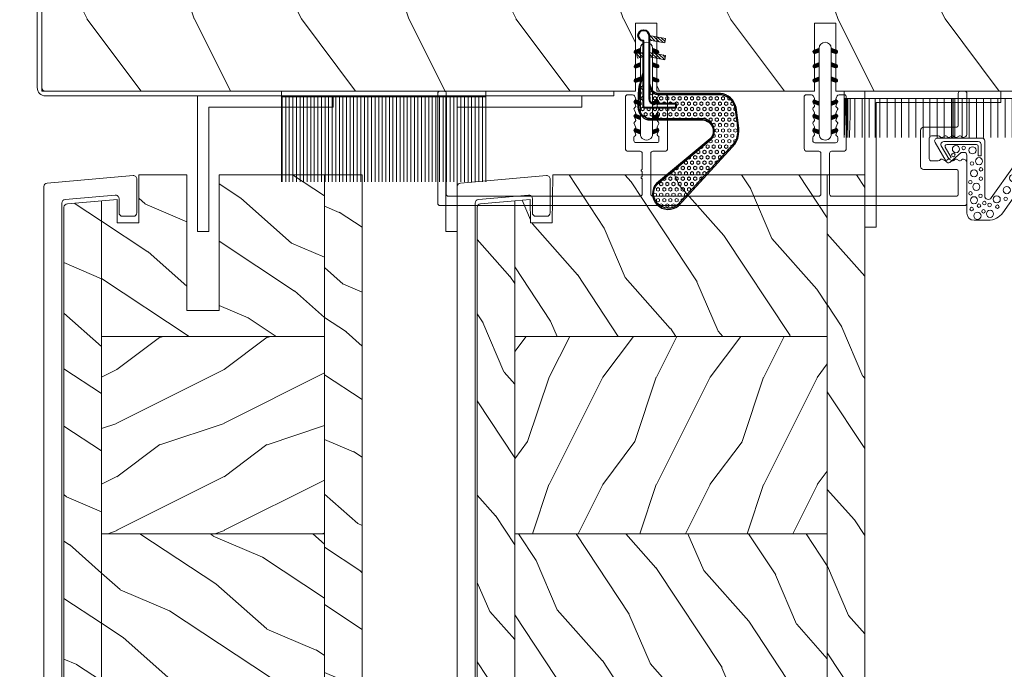
# Model space of a CAD drawing. Units: millimetres. Extents: x -96 to 699, y 629 to 802.
# Drawn here: x 263 to 269, y 677 to 681 of the extents above; entities that cross this region are included whole.
import ezdxf

# ---------------------------------------------------------------- set-up
doc = ezdxf.new("R2010")
doc.units = ezdxf.units.MM
doc.header["$MEASUREMENT"] = 0
doc.layers.get('0').update_dxf_attribs({"lineweight": 0})
doc.styles.add('Cotes', font='arial.ttf')
doc.dimstyles.new('1-1', dxfattribs={"dimscale": 0.03937, "dimtxt": 11, "dimasz": 11, "dimexe": 11, "dimexo": 11, "dimgap": 11, "dimtad": 0, "dimtih": 1, "dimtoh": 1, "dimdec": 1, "dimlfac": 25.4, "dimzin": 0, "dimdsep": 46, "dimtxsty": 'Cotes', "dimcen": 0.09, "dimadec": 0, "dimazin": 0, "dimtfac": 1, "dimtdec": 1, "dimtofl": 0, "dimtmove": 0, "dimatfit": 3, "dimfxl": 0, "dimtolj": 1, "dimtzin": 0, "dimarcsym": 0})
pattern_1 = [(336.8699, (-15.99038105676658, -2.303847577293357), (-48.48076309845399, 23.97114117833321), [7.5, -67.5]), (326.5651, (-16.5932667397366, 7.740381056766592), (20.49039175088132, -5.490360297625257), [16.77051, -16.77051]), (318.4349, (-10.09807621135331, 11.49038105676659), (27.99036357346829, -18.48077973489104), [9.486839999999999, -37.94732999999999])]
pattern_2 = [(336.8699, (-545.9686637491959, -4.523038541842425), (-48.48076309845398, 23.97114117833321), [7.5, -67.5]), (326.5651, (-546.571549432166, 5.521190092217523), (20.49039175088132, -5.490360297625255), [16.77051, -16.77051]), (318.4349, (-540.0763589037826, 9.271190092217523), (27.99036357346829, -18.48077973489104), [9.486839999999987, -37.94732999999994])]

# ---------------------------------------------------------------- blocks, each defined once
blk = doc.blocks.new('LS-001-rec')
h = blk.add_hatch()
h.set_pattern_fill('WOOD1', color=256, scale=30, angle=89.99999999999997, style=0, pattern_type=2)
h.set_pattern_definition([(306.8699, (28929.93067460703, -15903.12711624657), (-60.00000369789946, 89.99999753473358), [15, -135]), (296.5651, (28938.93067460703, -15885.12711624657), (30.0000392818914, -29.99997473822724), [33.54101999999997, -33.54101999999997]), (288.4349, (28953.93067460703, -15885.12711624657), (29.99995209668121, -60.00001303778885), [18.97367999999999, -75.89465999999996])])
h.paths.add_polyline_path([(-82.99489213264326, 35.5004277952321), (-85.99489213264326, 35.5004277952321), (-85.99489213264326, 44.5004277952321), (-108.04514711682, 44.5004277952321), (-108.04514711682, 37.5004277952321), (-111.04514711682, 37.5004277952321), (-111.04514711682, 44.50028499287146), (-142.3537886549349, 44.50028499287146), (-142.3537657570233, 40.50028499291511), (-184.8537657570233, 40.50004456486204), (-184.8537886549349, 44.50004456480383), (-192.103771838225, 44.49999999947613), (-192.1035886549327, 0), (-18.31608865766987, 0), (-18.31608865766987, 6.600955987807538), (-0.01611582674024703, 6.601031319245521), (-0.01627184020992445, 44.50077355763642), (-82.99489213264326, 44.5004277952321)])
blk.add_lwpolyline([(-0.0001831872215234398, 44.50095598728512), (-2.717300242238707e-05, 6.601031319245521), (-18.30000000393204, 6.600955987807538), (-18.30000000393204, 0), (-192.0875000011948, 0), (-192.0876831844872, 44.49999999947613), (-184.837700001197, 44.50004456480383), (-184.8376771032855, 40.50004456486204), (-142.3376771032855, 40.50028499291511), (-142.337700001197, 44.50028499287146), (-111.04514711682, 44.50028499287146), (-111.04514711682, 35.0004277952321), (-108.04514711682, 35.0004277952321), (-108.04514711682, 44.5004277952321), (-85.99489213264326, 44.5004277952321), (-85.99489213264326, 35.0004277952321), (-82.99489213264326, 35.0004277952321), (-82.99489213264326, 44.5004277952321), (-0.0001831864720998055, 44.50077355763642)])
blk = doc.blocks.new('PB-032-M')
blk.add_lwpolyline([(35.05837885281761, -6.258685160092824, 0.1682775418279684), (34.96106840443747, -6.271769414567075), (34.52715340775612, -6.490596438523852, -0.4039525268300109), (34.26179522707699, -6.408299330732035, 0.2206743920260995), (34.05837885281841, -6.25868516009271, 0.1682775418279497), (33.96106840443827, -6.271769414566961), (33.52715340775691, -6.490596438523738, -0.4039525268305474), (33.26179522707753, -6.408299330731296, 0.2736782324282633), (32.99884451873822, -6.25271859878049), (32.03318513206699, -6.25271859878049, 0.414213562373095), (31.73318513206701, -6.552718598780501), (31.73318513206704, -9.452718598751744, 0.414213562373095), (32.03318513206702, -9.752718598751756), (32.99884451873277, -9.752718598751756, 0.2736782324343584), (33.2617952270752, -9.597137866794924, -0.4039525268372136), (33.52715340775691, -9.51484075899856), (33.96106840443827, -9.733667782955337, 0.1682775418279495), (34.05837885281844, -9.746752037429587, 0.2206743920260996), (34.26179522707699, -9.597137866790263, -0.403952526829956), (34.52715340775612, -9.514840758998446), (34.96106840443747, -9.733667782955223, 0.1682775418279684), (35.05837885281761, -9.746752037429474, 0.2206743920260747), (35.26179522707619, -9.597137866790149, -0.4039525268299776), (35.52715340775526, -9.514840758998304), (35.96106840443665, -9.733667782955138, 0.1682775418279844), (36.05837885281679, -9.74675203742936, 0.2206743920261224), (36.26179522707534, -9.597137866790035, -0.4039525268302382), (36.52715340775401, -9.514840758997593), (36.83393108141894, -9.669551349454139, -0.2831496351521797), (36.99884451873913, -9.93741627919178), (36.99884451873913, -15.69999999999962, -0.414213562373012), (36.69884451873918, -15.99999999999955), (36.09884451874018, -15.99999999999955, -0.4142135623731087), (35.79884451874022, -15.69999999999956), (35.79884451874022, -11.25271859875446, 0.4142135623730673), (35.49884451874027, -10.95271859875447), (30.93318513206947, -10.95271859875425, -0.4142135623729181), (30.53318513206949, -10.5527185987545), (30.53318513206619, -5.452718598754444, -0.4142135623732719), (30.9331851320662, -5.052718598754183), (35.49884451873822, -5.052718598754183, 0.4142135623732339), (35.79884451873818, -4.752718598754029), (35.79884451873659, -1.599983434870268, 0.4141973893050128), (35.49886108432383, -1.299983435327761), (18.08892812817294, -1.299022082791652, 0.4142297356259974), (17.78891156258578, -1.599022082334301), (17.78891156258578, -7.299005516289924, 0.414213562373081), (18.08891156258574, -7.599005516289907), (19.73891156259344, -7.599005516289992, -0.414213562373095), (20.13891156259342, -7.999005516289969), (20.13891156259342, -15.19900551628979, -0.414213562373081), (19.83891156259324, -15.49900551628977), (19.12360924302209, -15.49900551628977, -0.2831496351521834), (18.85574431328445, -15.33409207896958), (18.70103372283063, -15.02731440531002, -0.4039525268302643), (18.78333083062307, -14.76195622463135, 0.220674392026118), (18.9329450012624, -14.5585398503728, 0.1682775418279972), (18.91986074678817, -14.46122940199265), (18.70103372283131, -14.02731440531127, -0.4039525268299448), (18.78333083062319, -13.7619562246322, 0.220674392026076), (18.93294500126251, -13.55853985037362, 0.1682775418279675), (18.91986074678823, -13.46122940199348), (18.70103372283148, -13.02731440531213, -0.4039525268299748), (18.7833308306233, -12.761956224633, 0.220674392026095), (18.93294500126262, -12.55853985037444, 0.1682775418279481), (18.91986074678834, -12.46122940199427), (18.7010337228316, -12.02731440531292, -0.4039525268296321), (18.78333083062338, -11.76195622463374, 0.220674392026076), (18.93294500126271, -11.55853985037515, 0.1682775418279675), (18.91986074678846, -11.46122940199501), (18.70103372283168, -11.02731440531366, -0.4039525268299748), (18.7833308306235, -10.76195622463453, 0.220674392026095), (18.93294500126282, -10.55853985037598, 0.1682775418279481), (18.91986074678857, -10.46122940199581), (18.7010337228318, -10.02731440531446, -0.4039525268305392), (18.78333083062392, -9.761956224635071, 0.2736782324196623), (18.9389115625745, -9.499005516305289), (18.93891156258701, -9.099005516299087, 0.4142135623822104), (18.63891156258683, -8.799005516289753), (15.73891156260152, -8.799005516289725, 0.4142135623822105), (15.43891156260133, -9.099005516299087), (15.43891156261384, -9.499005516305289, 0.2736782324196623), (15.59449229456442, -9.761956224635071, -0.4039525268305393), (15.67678940235655, -10.02731440531446), (15.45796237839977, -10.46122940199581, 0.1682775418279482), (15.44487812392552, -10.55853985037598, 0.220674392026095), (15.59449229456484, -10.76195622463453, -0.403952526829975), (15.67678940235666, -11.02731440531366), (15.45796237839988, -11.46122940199501, 0.1682775418279676), (15.44487812392563, -11.55853985037515, 0.2206743920260761), (15.59449229456496, -11.76195622463374, -0.4039525268296322), (15.67678940235675, -12.02731440531292), (15.4579623784, -12.46122940199427, 0.1682775418279482), (15.44487812392572, -12.55853985037444, 0.220674392026095), (15.59449229456504, -12.761956224633, -0.403952526829975), (15.67678940235686, -13.02731440531213), (15.45796237840011, -13.46122940199348, 0.1682775418279676), (15.44487812392583, -13.55853985037362, 0.2206743920260761), (15.59449229456516, -13.7619562246322, -0.4039525268299448), (15.67678940235703, -14.02731440531127), (15.45796237840017, -14.46122940199265, 0.1682775418279975), (15.44487812392595, -14.5585398503728, 0.220674392026118), (15.59449229456527, -14.76195622463135, -0.4039525268302645), (15.67678940235771, -15.02731440531002), (15.5220788119039, -15.33409207896958, -0.2831496351521834), (15.25421388216625, -15.49900551628977), (14.53891156260261, -15.49900551628983, -0.4142135623728177), (14.23891156260242, -15.1990055162901), (14.23891156259592, -7.999005516290254, -0.4142135623733448), (14.63891156259592, -7.599005516289907), (16.28891156258874, -7.599005516289907, 0.4142135623730813), (16.58891156258869, -7.299005516289924), (16.58891156258869, -1.599018053878495, 0.4142258027526147), (16.28889902526203, -1.299018054140475), (-6.907650308523216, -1.299987463197454, 0.4142013220994903), (-7.20763777119646, -1.599987462935474), (-7.20763777119646, -7.300000000000239, 0.414213562373081), (-6.907637771196505, -7.600000000000222), (-5.257637771188797, -7.60000000000025, -0.414213562373095), (-4.85763777118882, -8.000000000000284), (-4.85763777118882, -15.20000000000013, -0.4142135623731088), (-5.157637771189002, -15.50000000000009), (-5.872940090760153, -15.50000000000009, -0.2831496351521834), (-6.140805020497794, -15.33508656267989), (-6.295515610951611, -15.02830888902034, -0.4039525268302643), (-6.213218503159169, -14.76295070834166, 0.220674392026118), (-6.063604332519844, -14.55953433408311, 0.1682775418279972), (-6.076688586994067, -14.46222388570297), (-6.295515610950929, -14.02830888902159, -0.4039525268299448), (-6.213218503159055, -13.76295070834252, 0.220674392026076), (-6.063604332519731, -13.55953433408393, 0.1682775418279675), (-6.07668858699401, -13.46222388570379), (-6.295515610950758, -13.02830888902244, -0.4039525268299748), (-6.213218503158942, -12.76295070834331, 0.220674392026095), (-6.063604332519617, -12.55953433408476, 0.1682775418279481), (-6.076688586993896, -12.46222388570459), (-6.295515610950645, -12.02830888902324, -0.4039525268296321), (-6.213218503158856, -11.76295070834405, 0.220674392026076), (-6.063604332519532, -11.55953433408547, 0.1682775418279675), (-6.076688586993782, -11.46222388570533), (-6.295515610950559, -11.02830888902398, -0.4039525268299748), (-6.213218503158743, -10.76295070834485, 0.220674392026095), (-6.063604332519418, -10.55953433408629, 0.1682775418279481), (-6.076688586993669, -10.46222388570612), (-6.295515610950446, -10.02830888902477, -0.4039525268305392), (-6.213218503158316, -9.762950708345386, 0.2736782324196623), (-6.057637771207737, -9.500000000015604), (-6.057637771195232, -9.100000000009402, 0.4142135623822104), (-6.357637771195414, -8.800000000000068), (-9.257637771180725, -8.80000000000004, 0.4142135623822105), (-9.557637771180907, -9.100000000009402), (-9.557637771168388, -9.500000000015604, 0.2736782324196623), (-9.402057039217809, -9.762950708345386, -0.4039525268305393), (-9.319759931425693, -10.02830888902477), (-9.53858695538247, -10.46222388570612, 0.1682775418279482), (-9.551671209856721, -10.55953433408629, 0.220674392026095), (-9.402057039217397, -10.76295070834485, -0.403952526829975), (-9.31975993142558, -11.02830888902398), (-9.538586955382357, -11.46222388570533, 0.1682775418279676), (-9.551671209856607, -11.55953433408547, 0.2206743920260761), (-9.402057039217283, -11.76295070834405, -0.4039525268296322), (-9.31975993142548, -12.02830888902324), (-9.538586955382257, -12.46222388570459, 0.1682775418279482), (-9.551671209856508, -12.55953433408476, 0.220674392026095), (-9.402057039217183, -12.76295070834331, -0.403952526829975), (-9.319759931425367, -13.02830888902244), (-9.538586955382144, -13.46222388570379, 0.1682775418279676), (-9.551671209856394, -13.55953433408393, 0.2206743920260761), (-9.40205703921707, -13.76295070834252, -0.4039525268299448), (-9.319759931425224, -14.02830888902159), (-9.538586955382058, -14.46222388570297, 0.1682775418279975), (-9.55167120985628, -14.55953433408311, 0.220674392026118), (-9.402057039216956, -14.76295070834166, -0.4039525268302645), (-9.319759931424514, -15.02830888902034), (-9.474470521878331, -15.33508656267989, -0.2831496351521834), (-9.742335451615972, -15.50000000000009), (-10.45763777117963, -15.50000000000014, -0.4142135623728177), (-10.75763777117982, -15.20000000000041), (-10.75763777118632, -8.000000000000625, -0.4142135623733656), (-10.35763777118632, -7.60000000000025), (-8.707637771193731, -7.60000000000025, 0.4142135623731088), (-8.40763777119355, -7.300000000000267), (-8.407637771193635, -5.093649154267325, 0.3419987131197076), (-8.482637769783224, -4.996824572432871, -0.774596669241513), (-8.482637769783594, -4.803175408763877, 0.3419987131195896), (-8.407637771193464, -4.706350826929395), (-8.407637771193649, -4.093649173071185, 0.3419987131195777), (-8.482637769783125, -3.996824591236702, -0.7745966692413617), (-8.482637769783622, -3.803175427568135, 0.3419987131196692), (-8.407637771193492, -3.706350845733255), (-8.40763777119355, -1.600000000000279, 0.414213562373095), (-8.707637771193731, -1.300000000000267), (-35.49884451874027, -1.300000000000068, 0.4142135623730951), (-35.79884451874022, -1.60000000000008), (-35.79884451874022, -15.70000000000002, -0.4142135623730953), (-36.09884451874018, -16.00000000000003), (-36.69884451873736, -16, -0.4142135623730951), (-36.99884451873731, -15.70000000000002), (-36.99884451873731, -0.3000000000000114, -0.4142135623730951), (-36.69884451873736, 0), (36.69884451873736, 0, -0.414213562373095), (36.99884451873731, -0.3000000000000114), (36.998844518738, -6.068020918331143, -0.2831496351522118), (36.8339310814178, -6.335885848068813), (36.52715340775401, -6.490596438524705, -0.403952526830293), (36.26179522707534, -6.408299330732262, 0.2206743920261057), (36.05837885281679, -6.258685160092938, 0.168277541828016), (35.96106840443665, -6.27176941456716), (35.52715340775526, -6.490596438523994, -0.4039525268299227), (35.26179522707619, -6.408299330732149, 0.2206743920260747)], format="xyb", close=True)
blk = doc.blocks.new('D-072')
for points in [[(-0.7077034603641437, 5.741188682878466, 1), (-0.538412126510309, 5.276064565806585), (1.648459146963432e-12, 5.472030553624684), (1.875832822406664e-12, 5.998771677138528)], [(2.407703460367657, 5.741188682878466, -1), (2.238412126513822, 5.276064565806585), (1.700000000001864, 5.472030553624684), (1.700000000001637, 5.998771677138528)], [(-0.7077034603647121, 3.741188682877898, 1), (-0.5384121265108774, 3.276064565806017), (1.080024958355352e-12, 3.472030553624116), (1.307398633798584e-12, 3.99877167713796)], [(2.407703460367088, 3.741188682877898, -1), (2.238412126513253, 3.276064565806017), (1.700000000001296, 3.472030553624116), (1.700000000001069, 3.99877167713796)], [(-0.7077034603647121, 1.741188682877898, 1), (-0.5384121265108774, 1.276064565806017), (1.080024958355352e-12, 1.472030553624116), (1.307398633798584e-12, 1.99877167713796)], [(2.407703460367088, 1.741188682877898, -1), (2.238412126513253, 1.276064565806017), (1.700000000001296, 1.472030553624116), (1.700000000001069, 1.99877167713796)], [(-0.7077034603647121, -1.74118868287804, -1), (-0.5384121265108774, -1.276064565806159), (1.080024958355352e-12, -1.472030553624258), (1.307398633798584e-12, -1.998771677138102)], [(2.407703460367088, -1.74118868287804, 1), (2.238412126513253, -1.276064565806159), (1.700000000001296, -1.472030553624258), (1.700000000001069, -1.998771677138102)], [(-0.7077034603647121, -3.74118868287804, -1), (-0.5384121265108774, -3.276064565806159), (1.080024958355352e-12, -3.472030553624258), (1.307398633798584e-12, -3.998771677138102)], [(2.407703460367088, -3.74118868287804, 1), (2.238412126513253, -3.276064565806159), (1.700000000001296, -3.472030553624258), (1.700000000001069, -3.998771677138102)], [(-0.7077034603641437, -5.741188682878608, -1), (-0.538412126510309, -5.276064565806728), (1.648459146963432e-12, -5.472030553624826), (1.875832822406664e-12, -5.99877167713867)], [(2.407703460367657, -5.741188682878608, 1), (2.238412126513822, -5.276064565806728), (1.700000000001864, -5.472030553624826), (1.700000000001637, -5.99877167713867)]]:
    blk.add_hatch(color=256).paths.add_polyline_path(points)
for points in [[(1.762145984685048e-12, 5.9987716771385), (-0.7077034603641437, 5.741188682878466, 1.000000000000649), (-0.538412126509968, 5.276064565806713), (1.648459146963432e-12, 5.47203055362467)], [(1.700000000001523, 5.47203055362494), (2.238412126514845, 5.276064565806529, 0.9999999999986194), (2.407703460368452, 5.741188682877542), (1.700000000001751, 5.998771677137789)], [(1.193711796076968e-12, 3.998771677137235), (-0.707703460364371, 3.741188682876079, 0.9999999999996753), (-0.5384121265108774, 3.276064565805179), (1.193711796076968e-12, 3.472030553623348)], [(1.700000000000841, 3.472030553625764), (2.238412126514163, 3.276064565807182, 1.000000000000649), (2.407703460368452, 3.74118868287848), (1.700000000000841, 3.998771677139509)], [(1.193711796076968e-12, 1.998771677137235), (-0.707703460364371, 1.741188682876079, 0.9999999999996753), (-0.5384121265108774, 1.276064565805179), (1.193711796076968e-12, 1.472030553623348)], [(1.700000000000841, 1.472030553625764), (2.238412126514163, 1.276064565807182, 1.000000000000649), (2.407703460368452, 1.74118868287848), (1.700000000000841, 1.998771677139509)], [(1.193711796076968e-12, -1.998771677137377), (-0.707703460364371, -1.741188682876221, -0.9999999999996753), (-0.5384121265108774, -1.276064565805321), (1.193711796076968e-12, -1.47203055362349)], [(1.700000000000841, -1.472030553625906), (2.238412126514163, -1.276064565807324, -1.000000000000649), (2.407703460368452, -1.741188682878622), (1.700000000000841, -1.998771677139651)], [(1.193711796076968e-12, -3.998771677137377), (-0.707703460364371, -3.741188682876221, -0.9999999999996753), (-0.5384121265108774, -3.276064565805321), (1.193711796076968e-12, -3.47203055362349)], [(1.700000000000841, -3.472030553625906), (2.238412126514163, -3.276064565807324, -1.000000000000649), (2.407703460368452, -3.741188682878622), (1.700000000000841, -3.998771677139651)], [(1.762145984685048e-12, -5.998771677138642), (-0.7077034603641437, -5.741188682878608, -1.000000000000649), (-0.538412126509968, -5.276064565806855), (1.648459146963432e-12, -5.472030553624812)], [(1.700000000001523, -5.472030553625082), (2.238412126514845, -5.276064565806671, -0.9999999999986194), (2.407703460368452, -5.741188682877684), (1.700000000001751, -5.998771677137931)]]:
    blk.add_lwpolyline(points, format="xyb")
blk.add_lwpolyline([(1.700000000001751, -5.998771677138642, -1.000000000000142), (-1.762145984685048e-12, -5.998771677137803), (1.762145984685048e-12, 5.998771677137803, -0.9999999999998578), (1.700000000001751, 5.9987716771385)], format="xyb", close=True)
blk = doc.blocks.new('CF-015')
for points in [[(-2.033532135550104, -2.500000000499767, 0.414213562373095), (-2.433532135550649, -2.900000000499858), (-2.433532135550649, -3.295295272100077), (-1.024444120550015, -4.869881902099962, -0.4142135621900326), (-1.170854282550408, -5.416292063599769), (-3.833532135550286, -6.953589838939763, -0.5773502691786915), (-4.433532135550649, -6.607179677399756), (-4.433532135550649, -0.4000000004998583, -0.414213562373095), (-4.033532135550104, 0), (3.657740538061091, 0, 0.7312463509903063), (3.946640808874605, 0.908089001963873), (-0.4515655947815276, 4.021730915791423, -0.9999999999885348), (0.9929357594286898, 6.062175925861936), (6.010969218470137, 2.509737074970872, -0.2433300309325223), (7.066467864449351, 0.4692920651183528), (7.066467864449365, -1.500000000499767, -0.414213562373095), (6.066467864449365, -2.500000000499767)], [(-3.533532135550104, -5.308141571699991, 0.5773502691536981), (-3.158532135550104, -5.524647922700126), (-1.707456822550284, -4.686869200200192), (-1.507456822550466, -5.033279361700181), (-3.333532135550286, -6.087564435199795, -0.5773502691536989), (-3.933532135550649, -5.741154273600216), (-3.933532135550649, -0.9000000004998583, -0.4142135623730963), (-3.533532135550104, -0.5000000004997673), (-1.933532135550649, -0.5000000004997673), (-1.933532135550649, -0.9000000004998583), (-3.283532135550104, -0.9000000004998583, 0.4142135623730951), (-3.533532135550104, -1.150000000499858)]]:
    blk.add_lwpolyline(points, format="xyb", close=True)
for centre, radius in [((0.2323091708665856, 5.556532807634113), 0.5), ((-0.1173826218122898, 4.585339611263109), 0.25), ((1.158642193561889, 3.971003537865997), 0.5), ((1.300388045262139, 5.081606167683418), 0.25), ((2.325943163785396, 4.273498737522644), 0.25), ((2.850558889876325, 3.077848596698203), 0.5), ((4.072221782575475, 2.921928159840689), 0.25), ((4.138421871782924, 1.671916097594462), 0.5), ((5.166313408757986, 1.766465356246769), 0.25), ((4.662379511955535, -0.05956297340186723), 0.25), ((4.913507294301304, 0.6700373125791828), 0.25), ((5.824480344943211, -0.1805491425326551), 0.25), ((6.163519357240112, 0.7362374008913832), 0.5), ((-2.722202457396815, -1.71204049663433), 0.5), ((-1.196119312150607, -0.8060244112278383), 0.5), ((-0.05961983384107938, -0.532680797680527), 0.25), ((0.5039521446370152, -1.500108682799549), 0.5), ((1.245951238494413, -0.549565550892936), 0.25), ((2.389979947957173, -1.178850248975124), 0.5), ((3.645541816704352, -0.5919016594417741), 0.25), ((4.267565374397776, -1.510377349857265), 0.5), ((5.025536075625453, -0.8096769929449152), 0.25), ((6.443821543425713, -1.020047322389161), 0.5), ((-3.0585799207125, -2.95476128799497), 0.25), ((-0.882390108766895, -1.789423903544417), 0.25), ((1.735209610381766, -2.010755102269428), 0.25), ((3.306595918287215, -1.995341679494473), 0.25), ((5.492365265173987, -1.833462074997243), 0.25), ((-2.888810971653765, -4.028155366365894), 0.5), ((-2.074073200945204, -4.392871865453898), 0.25)]:
    blk.add_circle(centre, radius)
blk = doc.blocks.new('PB-011-M')
blk.add_lwpolyline([(56.56505292935577, -2.5), (-56.67063025791029, -2.500000000000028, 0.3888787318529887), (-57.16872760695617, -2.956422128626201), (-57.78114825163769, -9.956422128626116, 0.4400105308918322), (-57.28305090259175, -10.49999999999994), (-55.31001365419564, -10.49999999999997, -0.414213562373095), (-54.81001365419564, -10.99999999999997), (-54.81001365419564, -12.5, -0.414213562373095), (-55.31001365419564, -13), (-60.01132215526491, -13, -0.4400105308918136), (-60.50941950431081, -12.45642212862617), (-59.45955554199975, -0.4564221286261727, -0.3888787318529902), (-58.96145819295387, 0), (58.96145819295384, 0, -0.4142135623731117)], format="xyb")
blk = doc.blocks.new('LS-009')
for p, q in [((0, 1.587499999999636), (-19, 1.587499999999636)), ((-19, 1.587499999999636), (-19, -17.41250000000036)), ((0, 1.587499999999636), (0, 0)), ((0, 0), (-17.41249999999854, 0)), ((-17.41249999999854, 0), (-17.41249999999854, -17.41250000000036)), ((-19, -17.41250000000036), (-17.41249999999854, -17.41250000000036))]:
    blk.add_line(p, q)
blk = doc.blocks.new('PB-022-L&Sb')
h = blk.add_hatch()
h.set_pattern_fill('WOOD1', color=256, scale=15, angle=120, style=0, pattern_type=2)
h.set_pattern_definition(pattern_1)
h.paths.add_polyline_path([(-20.00004902765431, 95.0019812091814), (-24.50004902765431, 95.0019812091814), (-24.50004902765431, 114), (-31.25032629523776, 114), (-31.25032629523776, 107.273734379045), (-34.24660615802713, 107.273734379045), (-34.24660615802713, 110.573376530343), (-36.45032629523848, 110.3780806703081), (-36.45032629523848, 91.40000265256027), (-5.25, 91.40000021483547), (-5.25, 114), (-20.00004902765431, 114.0019812091814)])
h = blk.add_hatch()
h.set_pattern_fill('WOOD1', color=256, scale=15, angle=120, style=0, pattern_type=2)
h.set_pattern_definition([(336.8699, (-28790.4249823288, 16093.30056510442), (-48.48076309845398, 23.97114117833321), [7.5, -67.5]), (326.5651, (-28791.02786801176, 16103.34479373848), (20.49039175088132, -5.490360297625255), [16.77051, -16.77051]), (318.4349, (-28784.53267748338, 16107.09479373848), (27.99036357346829, -18.48077973489104), [9.486839999999972, -37.94732999999989])])
h.paths.add_polyline_path([(0, 114), (0, 0), (-5.25, 0), (-5.25, 114)])
h = blk.add_hatch()
h.set_pattern_fill('WOOD1', color=256, scale=15, angle=120, style=0, pattern_type=2)
h.set_pattern_definition(pattern_1)
h.paths.add_polyline_path([(-41.70032629523848, -1.826094830903457e-12), (-36.45032629523848, -1.826094830903457e-12), (-36.45032629523848, 110.3780806703081), (-41.2884405141883, 109.9493221989475, 0.363383618053199), (-41.70032627744188, 109.4571232225028)])
h = blk.add_hatch()
h.set_pattern_fill('WOOD1', color=256, scale=15, style=0, pattern_type=2)
h.set_pattern_definition([(216.8699, (-29528.71349586298, 16110.60441268171), (44.99999876736678, 30.00000184894975), [7.5, -67.5]), (206.5651, (-29519.71349586298, 16106.10441268171), (-14.99998736911361, -15.00001964094571), [16.77051, -16.77051]), (198.4349, (-29519.71349586298, 16098.60441268171), (-30.00000651889442, -14.99997604834062), [9.48684, -37.94733])])
h.paths.add_polyline_path([(-5.250000000000001, 63.79999999999928), (-5.250000000000001, 91.39999999999965), (-36.45032629523848, 91.39999999999964), (-36.45032629523848, 63.79999999999925)])
h = blk.add_hatch()
h.set_pattern_fill('WOOD1', color=256, scale=15, angle=120, style=0, pattern_type=2)
h.set_pattern_definition(pattern_1)
h.paths.add_polyline_path([(-5.249999999999996, 36.20000000000073), (-5.249999999999996, 63.79999999999929), (-36.45032629523848, 63.79999999999927), (-36.45032629523848, 36.20000000000073)])
for p, q in [((-36.45032629523848, -1.818989403545856e-12), (-36.45032629523848, 110.3780806703081)), ((-5.250000000000001, 91.40000021483547), (-36.45032629523848, 91.40000265256027)), ((-5.250000000000001, 63.79999999999928), (-36.45032629523848, 63.79999999999927))]:
    blk.add_line(p, q)
blk.add_lwpolyline([(-5.25, 114), (-5.25, 0)])
blk.add_lwpolyline([(-41.70032629523848, -1.818989403545856e-12), (-41.70032627744188, 109.4571232225025, -0.4143372104642675), (-41.20041369838145, 109.9571232225026), (-34.24660615802713, 110.573376530343), (-34.24660615802713, 107.273734379045), (-31.25032629523776, 107.273734379045), (-31.25032629523776, 114), (-24.50004902765431, 114), (-24.50004902765431, 95.0019812091814), (-20.00004902765431, 95.0019812091814), (-20.00004902765431, 114.0019812091814), (-5.25, 114)], format="xyb")
blk.add_lwpolyline([(-5.25, 114), (0, 114), (0, 0), (-5.25, 0)], close=True)
blk = doc.blocks.new('CF-020')
h = blk.add_hatch()
h.set_pattern_fill('HEX', color=256, scale=2, style=0)
h.set_pattern_definition([(0, (-43.30354585635718, -43.50562196663836), (0, 0.433012702), [0.25, -0.5]), (120, (-43.30354585635718, -43.50562196663836), (-0.3750000000933408, -0.2165063509999999), [0.2499999999999999, -0.4999999999999999]), (59.99999999999999, (-43.05354585635718, -43.50562196663836), (-0.3750000000933408, 0.2165063510000001), [0.25, -0.5])])
h.paths.add_polyline_path([(-12.40403992012233, 8.008536574205898), (-12.40403992012233, 0.6747091134921845, 0.0742366470481411), (-12.39313825162538, 0.6016886514860715), (-12.39313668697183, 0.601683528574604, -0.07424203308714655), (-12.40403992012233, 0.6747091134921845), (-12.40403992012233, 8.008536574205898, 0.6905404226174712), (-15.31498325589399, 9.417101145530154), (-21.53876801075256, 1.888015192078541, -0.9152324531513599), (-24.44508494742129, 4.742447223901678), (-15.97360950462231, 12.5225831438142, -0.1104406726505682), (-14.89110807752709, 13.04759957126917, -0.1000643400809062), (-13.36280581123758, 13.10195802992125), (-10.84026524242493, 12.76140579836473), (-10.37623228380124, 12.6138138247471, -0.2579127855060171), (-8.992251838539403, 10.7248083449459), (-8.986703641663723, 1.869652673752256, 0.2053330973291741), (-8.576573500479626, 1.159128897428843, 0.0967072639235068), (-7.63304923485714, 0.7499999999991758), (-3.833175849160568, 0.7499999999991829), (-3.833175849160568, 0.8499999999995325), (-7.041587924580881, 0.8499999999993761, -0.1614762801420096), (-8.491634369868414, 1.282762809003117, -0.2319892675674322), (-8.842251838539767, 1.974419656065123), (-8.842251838539099, 10.72480834494589, 0.3168095403167402), (-10.8185289247487, 12.92244549065808), (-13.33628915371817, 13.26227994630825, 0.1000299328044886), (-14.92840568985523, 13.20576131795472, 0.1462129806311437), (-16.37735755649027, 12.37237775970706), (-24.56123636865268, 4.856368306499647, 0.9238463711768536), (-21.43174826260855, 1.782911559851613), (-15.20326642073286, 9.299094371396762, -0.692197205062899), (-12.56653992012236, 8.015916034516017), (-12.56653992012087, 0.6510877041865513, 0.07046384915186425), (-12.55670749347029, 0.5816648209827306, 0.3328692186209012), (-10.73267018579082, -0.7956179724644841), (-8.748127777291472, -0.7627429328612436, 0.05400273855295879), (-6.749301227759595, -0.3387557589717858), (-6.289790038479794, -0.19050155900905, -0.111408150439878), (-5.708989935435156, -0.1000000000012022), (-3.833175849160568, -0.100000000001188), (-3.833175849160568, -8.242295734817162e-13), (-10.62500000000017, -8.242295734817162e-13, -0.4142135623730955), (-10.87499999999835, 0.2500000000000853), (-10.87499999999836, 4.487499999999358), (-10.24999999999835, 4.487499999999358), (-10.24999999999835, 1.374999999999176, 0.4142135623730951), (-9.624999999998352, 0.7499999999991758), (-7.633049234857097, 0.7499999999991758, -0.09670726392351298), (-8.576573500479647, 1.159128897428857, -0.2053330973291679), (-8.986703641663723, 1.869652673752256), (-8.992251838539403, 10.7248083449459, 0.2579127855060171), (-10.37623228380124, 12.6138138247471), (-10.84026524242493, 12.76140579836473), (-13.36280581123758, 13.10195802992125, 0.1000643400808995), (-14.89110807752699, 13.0475995712692, 0.1104406726505775), (-15.97360950462231, 12.5225831438142), (-24.44508494742129, 4.742447223901678, 0.9152324531513599), (-21.53876801075256, 1.888015192078541), (-15.31498325589399, 9.417101145530154, -0.6905404226174712)])
at = {"ltscale": 10}
h = blk.add_hatch(dxfattribs=at)
h.set_pattern_fill('ANSI31', color=256, scale=2.5, style=0)
h.set_pattern_definition([(135, (-52.30799028008022, -64.25286064947696), (0.2209708691207961, 0.2209708691207961), [])])
h.paths.add_polyline_path([(-1.158153465039682, 3.06475332589806), (-1.773658310670903, 2.956223214855605), (-1.384641632428782, 0.7499999999991687), (-0.7500000000001634, 0.7499999999991758)])
h.paths.add_polyline_path([(-3.523511832611064, 3.06475332589806), (-4.139016678242278, 2.956223214855612), (-3.750000000000171, 0.7499999999991829), (-3.11535836756974, 0.7499999999991829)])
h.paths.add_polyline_path([(-3.904588784500618, -0.8767165630605618), (-3.289083938869403, -0.9852466741012051), (-3.115358367569748, -8.242295734817162e-13), (-3.750000000000171, -8.242295734817162e-13)])
at = {"lineweight": 30}
for points in [[(-3.833175849160568, -8.242295734817162e-13), (-3.833175849160568, -0.100000000001188), (-5.708989935435156, -0.1000000000012022, 0.111408150439878), (-6.289790038479794, -0.19050155900905), (-6.749301227759595, -0.3387557589717858, -0.05400273855295881), (-8.748127777291472, -0.7627429328612436), (-10.73267018579082, -0.7956179724644841, -0.3328692186219991), (-12.55670749347238, 0.5816648209899782, -0.0704638491442834), (-12.56653992012087, 0.6510877041865513), (-12.56653992012236, 8.015916034516017, 0.6921972050628987), (-15.20326642073286, 9.299094371396762), (-21.43174826260855, 1.782911559851613, -0.9238463711768545), (-24.56123636865268, 4.856368306499647), (-16.37735755649027, 12.37237775970706, -0.1462129806311502), (-14.92840568985515, 13.20576131795473, -0.1000299328044838), (-13.33628915371817, 13.26227994630825), (-10.8185289247487, 12.92244549065808, -0.3168095403167403), (-8.842251838539099, 10.72480834494589), (-8.842251838539767, 1.974419656065123, 0.2319892675674969), (-8.491634369868237, 1.282762809002989, 0.1614762801419864), (-7.041587924580881, 0.8499999999993761), (-3.833175849160568, 0.8499999999995396), (-3.833175849160568, 0.7499999999991758)], [(-7.633049234856749, 0.7499999999990976, -0.09670726392354655), (-8.576573500479647, 1.159128897428857, -0.205333097329168), (-8.986703641663723, 1.869652673752256), (-8.992251838539403, 10.7248083449459, 0.257912785506017), (-10.37623228380124, 12.6138138247471), (-10.84026524242489, 12.76140579836473), (-13.36280581123758, 13.10195802992125, 0.1000643400808995), (-14.89110807752699, 13.0475995712692, 0.1104406726505775), (-15.97360950462231, 12.5225831438142), (-24.44508494742129, 4.742447223901678, 0.9152324531513599), (-21.53876801075256, 1.888015192078541), (-15.31498325589399, 9.417101145530154, -0.6905404226174712), (-12.40403992012233, 8.008536574205898), (-12.40403992012233, 0.6747091134921845, 0.0742366470481411), (-12.39313825162538, 0.6016886514860715, 0.3281545803410172), (-10.73536171864561, -0.6331402642989872), (-8.750819310145914, -0.6002652246942546, 0.05333558109097728), (-6.799943049011738, -0.1843483241110704)]]:
    blk.add_lwpolyline(points, format="xyb", dxfattribs=at)
at = {"lineweight": 40}
blk.add_lwpolyline([(-10.24999999999835, 4.487499999999358), (-10.87499999999835, 4.487499999999358), (-10.87499999999835, 0.2500000000000853, 0.4142135623730955), (-10.62500000000017, -8.242295734817162e-13), (-1.499999999998352, -8.242295734817162e-13, 2.414213562373499), (-0.7500000000001705, 0.7499999999991758), (-9.624999999998352, 0.7499999999991758, -0.414213562373095), (-10.24999999999835, 1.374999999999176)], format="xyb", close=True, dxfattribs=at)
for points in [[(-3.11535836756974, 0.7499999999991758), (-3.523511832611064, 3.064753325898067), (-4.139016678242285, 2.956223214855612), (-3.750000000000171, 0.7499999999991758)], [(-1.384641632428782, 0.7499999999991758), (-1.773658310670896, 2.956223214855612), (-1.158153465039675, 3.064753325898067), (-0.7500000000001705, 0.7499999999991758)], [(-3.11535836756974, -8.242295734817162e-13), (-3.289083938869396, -0.9852466741012051), (-3.904588784500618, -0.8767165630605689), (-3.750000000000171, -8.242295734817162e-13)]]:
    blk.add_lwpolyline(points)
blk = doc.blocks.new('PB-024')
h = blk.add_hatch()
h.set_pattern_fill('WOOD1', color=256, scale=15, angle=120, style=0, pattern_type=2)
h.set_pattern_definition([(336.8699, (214.3102308417527, 7.976961458157575), (-48.48076309845398, 23.97114117833321), [7.5, -67.5]), (326.5651, (213.7073451587827, 18.02119009221752), (20.49039175088132, -5.490360297625255), [16.77051, -16.77051]), (318.4349, (220.2025356871661, 21.77119009221752), (27.99036357346829, -18.48077973489104), [9.486839999999983, -37.94732999999993])])
h.paths.add_polyline_path([(113.9999999999999, 0), (-2.273736754432321e-13, 0), (0, -5.25), (113.9999999999999, -5.25)])
h = blk.add_hatch()
h.set_pattern_fill('WOOD1', color=256, scale=15, angle=120, style=0, pattern_type=2)
h.set_pattern_definition(pattern_2)
h.paths.add_polyline_path([(63.79999999999995, -5.25), (36.20000000000005, -5.25), (36.20000000000005, -48.95065259047351), (63.79999999999995, -48.95065259047351)])
h = blk.add_hatch()
h.set_pattern_fill('WOOD1', color=256, scale=15, style=0, pattern_type=2)
h.set_pattern_definition([(216.8699, (-523.9782826924295, 12.78080903545094), (44.99999876736678, 30.00000184894975), [7.5, -67.5]), (206.5651, (-514.9782826924295, 8.280809035450943), (-14.99998736911361, -15.00001964094571), [16.77051, -16.77051]), (198.4349, (-514.9782826924295, 0.7808090354509432), (-30.00000651889442, -14.99997604834062), [9.48684, -37.94733])])
h.paths.add_polyline_path([(91.39999999999986, -5.25), (63.79999999999995, -5.25), (63.79999999999995, -48.95065259047351), (91.39999999999986, -48.95065259047351)])
h = blk.add_hatch()
h.set_pattern_fill('WOOD1', color=256, scale=15, angle=120, style=0, pattern_type=2)
h.set_pattern_definition(pattern_2)
h.paths.add_polyline_path([(113.9999999999999, -5.25), (91.39999999999986, -5.25), (91.39999999999986, -48.95065259047351), (110.3803656464712, -48.95065259047351), (110.5723715039196, -46.80418408321809), (107.2737343790454, -46.74660615802878), (107.2737343790454, -43.75032629523776), (113.9999999999999, -43.63291889209955)])
h = blk.add_hatch()
h.set_pattern_fill('WOOD1', color=256, scale=15, angle=120, style=0, pattern_type=2)
h.set_pattern_definition(pattern_1)
h.paths.add_polyline_path([(110.3803656464712, -48.95065259047351), (-2.273736754432321e-13, -48.95065259047351), (4.547473508864641e-13, -54.20065259047351), (109.4571598045454, -54.20065259047351, 0.3883647183434385), (109.9552481999427, -53.74400306690169)])
for p, q in [((63.79999999999995, -5.25), (63.79999999999995, -48.9506525904735)), ((91.39999999999986, -5.25), (91.39999999999986, -48.95065259047351))]:
    blk.add_line(p, q)
blk.add_lwpolyline([(113.9999999999999, -5.25), (113.9999999999999, 0), (0, 0), (-6.821210263296962e-13, -5.25)], close=True)
for points in [[(3.370781666181074, -44.24644423484256, 0.4142135623731227), (2.870781666181074, -43.7464442348425), (-2.273736754432321e-13, -43.74644423484256), (-2.273736754432321e-13, -39.47032629523682, -0.414213562373095), (0.4999999999997726, -38.97032629523682), (2.799999999999955, -38.770326295237, 0.414213562373095), (3.299999999999955, -38.270326295237), (3.299999999999955, -36.270326295237, 0.414213562373095), (2.799999999999955, -35.770326295237), (0.4999999999997726, -35.57032629523673, -0.414213562373095), (-2.273736754432321e-13, -35.07032629523673), (-6.821210263296962e-13, -5.25), (113.9999999999999, -5.25), (113.9999999999999, -43.63291889209955), (107.2737343790454, -43.75032629523776), (107.2737343790454, -46.74660615802878), (110.5723715039196, -46.80418408321809), (110.3803656464712, -48.95065259047351), (-2.27373675443232e-13, -48.95065259047351), (-2.273736754432321e-13, -46.74644423484256), (2.870781666180847, -46.74644423484256, 0.414213562373095), (3.370781666180847, -46.24644423484256)], [(110.3803656464712, -48.95065259047351), (109.9552481999449, -53.74400306687656, -0.3883647183578894), (109.4571598045455, -54.20065259047351), (4.547473508864641e-13, -54.20065259047351), (-2.27373675443232e-13, -48.95065259047351)]]:
    blk.add_lwpolyline(points, format="xyb", close=True)
blk = doc.blocks.new('LS-037')
blk.add_lwpolyline([(79.99999999999272, -35.99999999999999), (0.4999999999927311, -36, -0.414213562373095), (-7.268852186825825e-12, -35.5), (0, 0), (-0.6500000000014552, 2.273736754432321e-13), (-0.650000000008724, -35.5, 0.4142135623716068), (0.4999999999927311, -36.64999999999986), (79.99999999999272, -36.64999999999986)], format="xyb", close=True)
blk = doc.blocks.new('CF-091')
at = {"color": 0}
for p, q in [((142.0821625531724, 71.3477066894502), (142.0821625531724, 76.8477066894502)), ((143.0821625531724, 71.3477066894502), (143.0821625531724, 76.8477066894502)), ((144.0821625531724, 71.3477066894502), (144.0821625531724, 76.8477066894502)), ((145.0821625531724, 71.3477066894502), (145.0821625531723, 76.8477066894502)), ((146.0821625531724, 71.3477066894502), (146.0821625531723, 76.8477066894502)), ((147.0821625531724, 71.3477066894502), (147.0821625531723, 76.8477066894502)), ((148.0821625531724, 71.3477066894502), (148.0821625531723, 76.8477066894502)), ((149.0821625531724, 71.3477066894502), (149.0821625531723, 76.8477066894502)), ((150.0821625531724, 71.3477066894502), (150.0821625531723, 76.8477066894502)), ((151.0821625531724, 71.3477066894502), (151.0821625531723, 76.8477066894502)), ((152.0821625531724, 71.3477066894502), (152.0821625531723, 76.8477066894502)), ((153.0821625531724, 71.3477066894502), (153.0821625531723, 76.8477066894502)), ((154.0821625531724, 71.3477066894502), (154.0821625531724, 76.8477066894502)), ((155.0821625531724, 71.3477066894502), (155.0821625531724, 76.8477066894502)), ((156.0821625531724, 71.3477066894502), (156.0821625531724, 76.8477066894502)), ((157.0821625531724, 71.3477066894502), (157.0821625531724, 76.8477066894502)), ((158.0821625531724, 71.3477066894502), (158.0821625531724, 76.8477066894502)), ((159.0821625531724, 71.3477066894502), (159.0821625531724, 76.8477066894502)), ((160.0821625531724, 71.3477066894502), (160.0821625531723, 76.8477066894502)), ((160.2321625531724, 71.3477066894502), (160.2321625531724, 76.84770668945019)), ((160.2321625531724, 76.84770668945019), (160.4321625531724, 76.84770668945019)), ((160.4321625531724, 71.3477066894502), (160.4321625531724, 76.84770668945019)), ((160.5821625531724, 71.3477066894502), (160.5821625531724, 76.8477066894502)), ((161.5821625531724, 71.3477066894502), (161.5821625531724, 76.8477066894502)), ((162.5821625531724, 71.3477066894502), (162.5821625531724, 76.8477066894502)), ((163.5821625531724, 71.3477066894502), (163.5821625531724, 76.8477066894502)), ((164.5821625531724, 71.3477066894502), (164.5821625531723, 76.8477066894502)), ((165.5821625531724, 71.3477066894502), (165.5821625531723, 76.8477066894502)), ((166.5821625531724, 71.3477066894502), (166.5821625531723, 76.8477066894502)), ((167.5821625531724, 71.3477066894502), (167.5821625531723, 76.8477066894502)), ((168.5821625531724, 71.3477066894502), (168.5821625531723, 76.8477066894502)), ((169.5821625531724, 71.3477066894502), (169.5821625531723, 76.8477066894502)), ((170.5821625531724, 71.3477066894502), (170.5821625531724, 76.8477066894502)), ((171.5821625531724, 71.3477066894502), (171.5821625531724, 76.8477066894502)), ((171.5821625531724, 71.3477066894502), (171.5821625531724, 76.8477066894502)), ((172.5821625531724, 71.3477066894502), (172.5821625531724, 76.8477066894502)), ((172.5821625531724, 71.3477066894502), (172.5821625531724, 76.8477066894502)), ((173.5821625531724, 71.3477066894502), (173.5821625531724, 76.8477066894502)), ((173.5821625531724, 71.3477066894502), (173.5821625531724, 76.8477066894502)), ((174.5821625531724, 71.3477066894502), (174.5821625531724, 76.8477066894502)), ((174.5821625531724, 71.3477066894502), (174.5821625531724, 76.8477066894502)), ((174.8321625531724, 71.3477066894502), (174.8321625531724, 76.8477066894502)), ((174.8321625531724, 76.8477066894502), (175.0321625531724, 76.8477066894502)), ((175.0321625531724, 71.3477066894502), (175.0321625531724, 76.8477066894502)), ((175.0821625531724, 71.3477066894502), (175.0821625531723, 76.8477066894502)), ((175.0821625531724, 71.3477066894502), (175.0821625531723, 76.8477066894502)), ((176.0821625531724, 71.3477066894502), (176.0821625531724, 76.8477066894502)), ((176.0821625531724, 71.3477066894502), (176.0821625531724, 76.8477066894502)), ((177.0821625531724, 71.3477066894502), (177.0821625531724, 76.8477066894502)), ((177.0821625531724, 71.3477066894502), (177.0821625531724, 76.8477066894502)), ((178.0821625531724, 71.3477066894502), (178.0821625531724, 76.8477066894502)), ((178.0821625531724, 71.3477066894502), (178.0821625531724, 76.8477066894502)), ((179.0408757027165, 71.3477066894502), (179.0408757027164, 76.8477066894502)), ((179.0408757027165, 71.3477066894502), (179.0408757027164, 76.8477066894502)), ((180.0408757027165, 71.3477066894502), (180.0408757027164, 76.8477066894502)), ((180.0408757027165, 71.3477066894502), (180.0408757027164, 76.8477066894502)), ((181.0408757027165, 71.3477066894502), (181.0408757027164, 76.8477066894502)), ((181.0408757027165, 71.3477066894502), (181.0408757027164, 76.8477066894502)), ((182.0408757027165, 71.3477066894502), (182.0408757027164, 76.8477066894502)), ((182.0408757027165, 71.3477066894502), (182.0408757027164, 76.8477066894502)), ((182.9317732108014, 71.3477066894502), (182.9317732108014, 76.8477066894502)), ((182.9317732108014, 71.3477066894502), (182.9317732108014, 76.8477066894502)), ((184.0821625531723, 71.3477066894502), (184.0821625531723, 76.8477066894502)), ((185.0821625531723, 71.3477066894502), (185.0821625531723, 76.8477066894502)), ((185.7520103939653, 71.3477066894502), (185.7520103939653, 76.8477066894502)), ((186.5821625531723, 71.3477066894502), (186.5821625531723, 76.8477066894502)), ((186.5821625531723, 71.3477066894502), (186.5821625531723, 76.8477066894502)), ((187.5821625531723, 71.3477066894502), (187.5821625531723, 76.8477066894502)), ((187.5821625531723, 71.3477066894502), (187.5821625531723, 76.8477066894502)), ((188.5821625531723, 71.3477066894502), (188.5821625531723, 76.8477066894502)), ((188.5821625531723, 71.3477066894502), (188.5821625531723, 76.8477066894502)), ((188.5821625531723, 71.3477066894502), (188.5821625531723, 76.8477066894502)), ((189.5821625531723, 71.3477066894502), (189.5821625531723, 76.8477066894502)), ((190.0821625531723, 71.3477066894502), (190.0821625531723, 76.8477066894502)), ((140.0821625531724, 70.3477066894502), (190.0821625531724, 70.3477066894502)), ((140.0821625531724, 70.3477066894502), (161.0821625531724, 70.3477066894502)), ((140.0821625531724, 70.3477066894502), (160.3321625531724, 70.3477066894502)), ((190.0821625531724, 70.3477066894502), (174.9321625531724, 70.3477066894502)), ((190.0821625531724, 70.3477066894502), (177.3821625531723, 70.3477066894502))]:
    blk.add_line(p, q, dxfattribs=at)
blk.add_lwpolyline([(140.0821625531724, 71.3477066894502), (140.0821625531724, 70.3477066894502), (190.0821625531724, 70.3477066894502), (190.0821625531724, 71.3477066894502), (152.3821625531723, 71.3477066894502)], close=True, dxfattribs=at)
for centre, radius, start, end in [((32.02570124161733, 71.64294742226866), 108.1976784896989, 359.8436558976123, 2.757229858971682), ((20.62642005723231, 71.66371484074443), 119.8920721505666, 359.8489812211871, 2.478174562053752), ((-6.813742670279197, 71.49883302493072), 148.1470520805812, 359.9415519743818, 2.069123248100524), ((321.4314279302751, 71.54323709637265), 132.1954994762816, 177.7003351997817, 180.0847462373128), ((309.5379050490195, 71.66371484074352), 119.8920721504738, 177.5218254379438, 180.1510187788128), ((298.1386238647268, 71.64294742226775), 108.1976784896984, 177.2427701410279, 180.1563441023876)]:
    blk.add_arc(centre, radius, start, end, dxfattribs=at)
blk = doc.blocks.new('*D257')
at = {"color": 0, "lineweight": -2, "transparency": 16777216}
for p, q in [((263.8626962371738, 682.2650292518662), (260.5521667853747, 682.2650292518662)), ((260.9852367853747, 681.8319592518661), (260.9852367853747, 679.3524150776586)), ((260.9852367853747, 675.4460440958114), (260.9852367853747, 677.9255882700188)), ((265.9284703549223, 675.0129740958114), (260.5521667853747, 675.0129740958114))]:
    blk.add_line(p, q, dxfattribs=at)
at = {"color": 0, "transparency": 16777216}
for points in [[(260.9130584520414, 681.8319592518661), (261.057415118708, 681.8319592518661), (260.9852367853747, 682.2650292518662)], [(260.9130584520414, 675.4460440958114), (261.057415118708, 675.4460440958114), (260.9852367853747, 675.0129740958114)]]:
    blk.add_solid(points, dxfattribs=at)
at = {"layer": 'Defpoints', "color": 0, "transparency": 16777216}
for p in [(260.9852367853747, 682.2650292518662), (264.2957662371738, 682.2650292518662), (266.3615403549223, 675.0129740958114)]:
    blk.add_point(p, dxfattribs=at)
at = {"color": 0, "transparency": 16777216, "insert": (260.9852367853749, 678.6390016738385), "char_height": 0.43307, "attachment_point": 5, "style": 'Cotes'}
blk.add_mtext('\\A1;184.2 [7 1/4"]', dxfattribs=at)
blk = doc.blocks.new('CF-011')
for p, q in [((-14.29999999999998, 12.70000000000002), (-14.29999999999998, 0.8000000000000114)), ((-13.79999999999998, 0.8000000000000114), (-13.79999999999998, 12.70000000000002)), ((-13.29999999999998, 0.8000000000000114), (-13.29999999999998, 12.70000000000002)), ((-12.79999999999998, 0.8000000000000114), (-12.79999999999998, 12.70000000000002)), ((-12.29999999999998, 0.8000000000000114), (-12.29999999999998, 12.70000000000002)), ((-11.79999999999998, 0.8000000000000114), (-11.79999999999998, 12.70000000000002)), ((-11.29999999999998, 0.8000000000000114), (-11.29999999999998, 12.70000000000002)), ((-10.79999999999998, 0.8000000000000114), (-10.79999999999998, 12.70000000000002)), ((-10.29999999999998, 0.8000000000000114), (-10.29999999999998, 12.70000000000002)), ((-9.799999999999983, 0.8000000000000114), (-9.799999999999983, 12.70000000000002)), ((-9.299999999999983, 0.8000000000000114), (-9.299999999999983, 12.70000000000002)), ((-8.799999999999983, 0.8000000000000114), (-8.799999999999983, 12.70000000000002)), ((-8.299999999999983, 0.8000000000000114), (-8.299999999999983, 12.70000000000002)), ((-7.799999999999983, 0.8000000000000114), (-7.799999999999983, 12.70000000000002)), ((-7.299999999999983, 0.8000000000000114), (-7.299999999999983, 12.70000000000002)), ((-6.799999999999983, 0.8000000000000114), (-6.799999999999983, 12.70000000000002)), ((-6.299999999999983, 0.8000000000000114), (-6.299999999999983, 12.70000000000002)), ((-5.799999999999983, 0.8000000000000114), (-5.799999999999983, 12.70000000000002)), ((-5.299999999999983, 0.8000000000000114), (-5.299999999999983, 12.70000000000002)), ((-4.799999999999983, 0.8000000000000114), (-4.799999999999983, 12.70000000000002)), ((-4.299999999999983, 0.8000000000000114), (-4.299999999999983, 12.70000000000002)), ((-3.799999999999983, 0.8000000000000114), (-3.799999999999983, 12.70000000000002)), ((-3.299999999999983, 0.8000000000000114), (-3.299999999999983, 12.70000000000002)), ((-2.799999999999983, 0.8000000000000114), (-2.799999999999983, 12.70000000000002)), ((-2.299999999999983, 0.8000000000000114), (-2.299999999999983, 12.70000000000002)), ((-1.799999999999983, 0.8000000000000114), (-1.799999999999983, 12.70000000000002)), ((-1.299999999999983, 0.8000000000000114), (-1.299999999999983, 12.70000000000002)), ((-0.799999999999983, 0.8000000000000114), (-0.799999999999983, 12.70000000000002)), ((-0.2999999999999829, 0.8000000000000114), (-0.2999999999999829, 12.70000000000002)), ((0.2000000000000171, 0.8000000000000114), (0.2000000000000171, 12.70000000000002)), ((0.700000000000017, 0.8000000000000114), (0.700000000000017, 12.70000000000002)), ((1.200000000000017, 0.8000000000000114), (1.200000000000017, 12.70000000000002)), ((1.700000000000017, 0.8000000000000114), (1.700000000000017, 12.70000000000002)), ((2.200000000000017, 0.8000000000000114), (2.200000000000017, 12.70000000000002)), ((2.700000000000017, 0.8000000000000114), (2.700000000000017, 12.70000000000002)), ((3.200000000000017, 0.8000000000000114), (3.200000000000017, 12.70000000000002)), ((3.700000000000017, 0.8000000000000114), (3.700000000000017, 12.70000000000002)), ((4.200000000000017, 0.8000000000000114), (4.200000000000017, 12.70000000000002)), ((4.700000000000017, 0.8000000000000114), (4.700000000000017, 12.70000000000002)), ((5.200000000000017, 0.8000000000000114), (5.200000000000017, 12.70000000000002)), ((5.700000000000017, 0.8000000000000114), (5.700000000000017, 12.70000000000002)), ((6.200000000000017, 0.8000000000000114), (6.200000000000017, 12.70000000000002)), ((6.700000000000017, 0.8000000000000114), (6.700000000000017, 12.70000000000002)), ((7.200000000000017, 0.8000000000000114), (7.200000000000017, 12.70000000000002)), ((7.700000000000017, 0.8000000000000114), (7.700000000000017, 12.70000000000002)), ((8.200000000000017, 0.8000000000000114), (8.200000000000017, 12.70000000000002)), ((8.700000000000017, 0.8000000000000114), (8.700000000000017, 12.70000000000002)), ((9.200000000000017, 0.8000000000000114), (9.200000000000017, 12.70000000000002)), ((9.700000000000017, 0.8000000000000114), (9.700000000000017, 12.70000000000002)), ((10.20000000000002, 0.8000000000000114), (10.20000000000002, 12.70000000000002)), ((10.70000000000002, 0.8000000000000114), (10.70000000000002, 12.70000000000002)), ((11.20000000000002, 0.8000000000000114), (11.20000000000002, 12.70000000000002)), ((11.70000000000002, 0.8000000000000114), (11.70000000000002, 12.70000000000002)), ((12.20000000000002, 0.8000000000000114), (12.20000000000002, 12.70000000000002)), ((12.70000000000002, 0.8000000000000114), (12.70000000000002, 12.70000000000002)), ((13.20000000000002, 0.8000000000000114), (13.20000000000002, 12.70000000000002)), ((13.70000000000002, 0.8000000000000114), (13.70000000000002, 12.70000000000002)), ((14.20000000000002, 0.8000000000000114), (14.20000000000002, 12.70000000000002))]:
    blk.add_line(p, q)
blk.add_lwpolyline([(14.29999999999998, 0.7999999999999972), (14.29999999999998, 12.70000000000002)])
blk.add_lwpolyline([(-14.29999999999998, 0.7999999999999972), (-14.29999999999998, 0), (14.29999999999998, 0), (14.29999999999998, 0.7999999999999972), (-1.999999999999972, 0.7999999999999972)], close=True)

msp = doc.modelspace()

# ---------------------------------------------------------------- block references
at = {"color": 0, "yscale": 0.03937, "zscale": 0.03937}
for name, p, xscale, rotation in [('LS-001-rec', (263.5752952370188, 682.2650292518659), 0.03937, 180), ('CF-020', (266.8883891075646, 680.8492819966788), -0.03937, 270), ('PB-032-M', (267.2113602307885, 679.8831330316965), -0.03937, 180), ('CF-091', (275.4756785093008, 683.2826452223477), 0.03937, 180), ('CF-015', (268.7664297395112, 680.0803379420709), 0.03937, 270), ('PB-011-M', (263.5866479103669, 677.6660339778894), -0.03937, 90), ('PB-011-M', (265.8622244079337, 677.6660339778892), -0.03937, 90), ('PB-024', (268.1063163775992, 675.5641540958112), -0.03937, 270)]:
    msp.add_blockref(name, p, dxfattribs=dict(at, xscale=xscale, rotation=rotation))
at = {"color": 0, "xscale": 0.03937, "yscale": 0.03937, "zscale": 0.03937}
for name, p in [('LS-037', (263.5753014239439, 681.9303569104011)), ('D-072', (266.870509031737, 680.5130902384143)), ('D-072', (267.8546231790082, 680.5130510855906)), ('LS-009', (265.1794134140704, 680.4249507210167)), ('LS-009', (266.5477545329335, 680.4249507210167)), ('LS-009', (268.8543335313556, 680.4505531566965)), ('PB-022-L&Sb', (265.3386177817891, 675.5641540958112))]:
    msp.add_blockref(name, p, dxfattribs=at)
at = {"xscale": 0.03937, "yscale": 0.03937, "zscale": 0.03937, "rotation": 180}
msp.add_blockref('CF-011', (265.4570842946757, 680.5130406032347), dxfattribs=at)

# ---------------------------------------------------------------- dimensions: what is measured, and where the dimension line sits
at = {"color": 7}
dim = msp.add_linear_dim(base=(260.9852367853747, 682.2650292518662), p1=(266.3615403549222, 675.0129740958112), p2=(264.2957662371737, 682.2650292518659), angle=90, dimstyle='1-1', dxfattribs=at)
dim.commit()
dim.dimension.update_dxf_attribs({"geometry": '*D257', "text_midpoint": (260.9852367853749, 678.6390016738385)})

doc.saveas('drawing.dxf')
